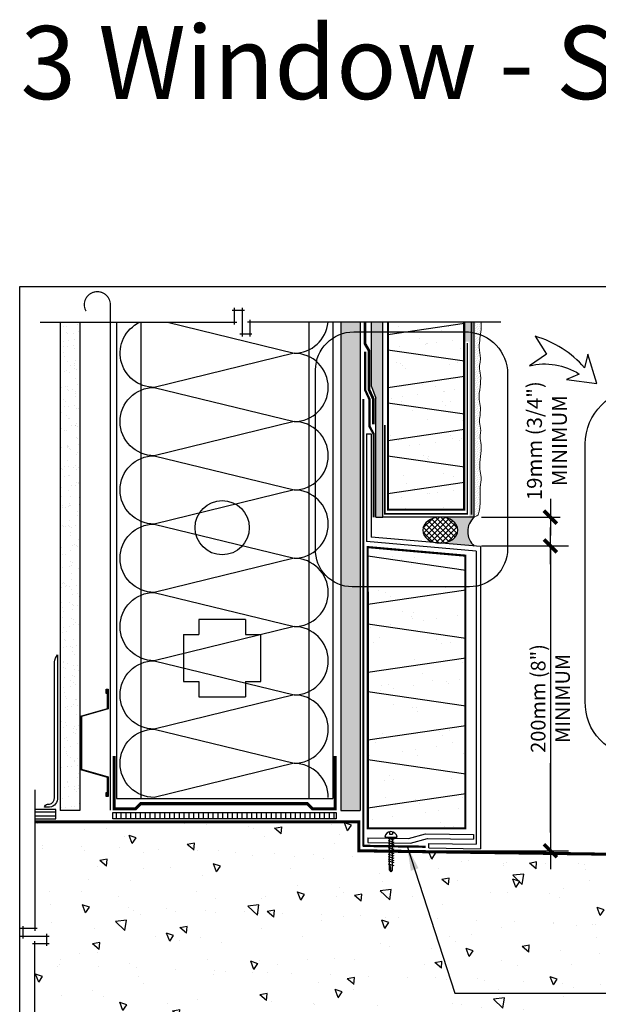
# Model space of a CAD drawing. Units: millimetres. Extents: x 3947 to 15586, y 1066 to 15179.
# Drawn here: x 5851 to 6230, y 2279 to 2925 of the extents above; entities that cross this region are included whole.
import ezdxf

# ---------------------------------------------------------------- set-up
doc = ezdxf.new("R2010")
doc.units = ezdxf.units.MM
doc.header["$LTSCALE"] = 50
for name, pattern in [('ACAD_ISO03W100', [30, 12, -18]), ('ACAD_ISO10W100', [18, 12, -3, 0, -3]), ('ACAD_ISO12W100', [21, 12, -3, 0, -3, 0, -3])]:
    doc.linetypes.add(name, pattern=pattern)
for name, color, linetype in [('Blanc .25', 7, 'Continuous'), ('Gris .08', 8, 'Continuous'), ('Rouge .15', 1, 'Continuous'), ('Trame 30%', 9, 'Continuous')]:
    doc.layers.add(name, color=color, linetype=linetype)
doc.styles.add('Stylus', font='stylu.ttf')
doc.dimstyles.new('COTE 1_4', dxfattribs={"dimscale": 4, "dimtxt": 2.6, "dimasz": 3, "dimexe": 3, "dimexo": 1.5, "dimgap": 1.5, "dimtad": 1, "dimdec": 0, "dimzin": 3, "dimdsep": 46, "dimtxsty": 'Stylus', "dimblk1": '45', "dimblk2": '45', "dimsah": 1, "dimcen": 1, "dimdle": 3, "dimclrd": 1, "dimclre": 1, "dimclrt": 7, "dimadec": 0, "dimazin": 0, "dimtfac": 1, "dimtdec": 0, "dimtofl": 0, "dimtmove": 2, "dimatfit": 3, "dimldrblk": '45', "dimfxl": 0, "dimfrac": 2, "dimtolj": 1, "dimtzin": 0, "dimarcsym": 0})
doc.dimstyles.new('LEADER 1_4', dxfattribs={"dimscale": 4, "dimtxt": 2, "dimasz": 4, "dimexe": 1.25, "dimexo": 0.625, "dimtad": 1, "dimtxsty": 'Stylus', "dimcen": 2.5, "dimclrd": 1, "dimclre": 1, "dimclrt": 7, "dimadec": 0, "dimazin": 0, "dimtfac": 1, "dimtmove": 0, "dimatfit": 3, "dimfxl": 0, "dimarcsym": 0})
pattern_1 = [(45, (-10.27720245789351, -14.14070097040167), (-0.4490128060534576, 1.347038418160373), [0, -1.27])]

# ---------------------------------------------------------------- blocks, each defined once
blk = doc.blocks.new('A$C4F881819')
at = {"layer": 'Gris .08'}
for p, q in [((3.030775279576119, 26.16663421272824), (3.030775279576119, 24.6758273991727)), ((5.052471531858828, 26.16663421272824), (5.052471531858828, 24.6758273991727)), ((1.29113450384466e-05, 22.73784172657179), (8.083233900206324, 22.73784172657179)), ((2.285939817387771, 21.91475330507092), (5.903712059092868, 20.84989129543828)), ((2.285939817387771, 20.41475330511457), (5.903712059092868, 19.34989129548194)), ((3.030775279576119, 24.6758273991727), (5.052471531858828, 24.6758273991727)), ((3.137180346077002, 0.9044398110781913), (3.137180346077002, 22.73784172657179)), ((4.946066465416152, 22.73784172657179), (4.946066465416152, 0.9044398110781913)), ((2.285939817387771, 18.91475330515823), (5.903712059092868, 17.84989129552559)), ((2.285939817387771, 17.41475330501271), (5.903712059092868, 16.34989129538735)), ((2.285939817387771, 15.91475330505637), (5.903712059092868, 14.84989129543101)), ((2.285939817387771, 14.41475330510002), (5.903712059092868, 13.34989129547466)), ((2.285939817387771, 12.99235292705998), (5.903712059092868, 11.92749091743462)), ((2.285939817387771, 11.49235292710364), (5.903712059092868, 10.42749091747828)), ((2.285939817387771, 9.992352926965395), (5.903712059092868, 8.927490917332761)), ((2.285939817387771, 8.492352927009051), (5.903712059092868, 7.427490917376417)), ((2.285939817387771, 7.084569230719353), (5.903712059092868, 6.019707221093995)), ((2.285939817387771, 5.244759372915723), (5.903712059092868, 4.179897363290365)), ((3.137180346077002, 0.9044398110781913), (4.041623405717473, -3.249348083045334e-06)), ((4.946066465416152, 0.9044398110781913), (4.041623405717473, -3.249348083045334e-06))]:
    blk.add_line(p, q, dxfattribs=at)
for centre, radius, start, end in [((4.041623405775681, 22.21926506206364), 4.074743813500954, 7.311637834916647, 172.6883621650834), ((-4.533925308483958, 0.7829958269721828), 8.61122077833109, 354.7830169197604, 26.77883330218631)]:
    blk.add_arc(centre, radius, start, end, dxfattribs=at)
blk = doc.blocks.new('45')
at = {"layer": 'Blanc .25', "linetype": 'Continuous', "const_width": 0.2}
blk.add_lwpolyline([(-0.3535533905960619, -0.3535533905935608), (0.3535533905960619, 0.353553390592765)], dxfattribs=at)
at = {"layer": 'Rouge .15', "linetype": 'Continuous'}
blk.add_line((-1, 0), (1, 0), dxfattribs=at)
blk = doc.blocks.new('*D32')
at = {"layer": 'Defpoints', "color": 0}
for p in [(6147.540375604085, 2579.645737398656), (6072.930582274937, 2379.543060090508), (6198.610096622217, 2379.543060090508)]:
    blk.add_point(p, dxfattribs=at)
at = {"layer": 'Rouge .15', "color": 1, "lineweight": -2}
for p, q in [((6153.540375604085, 2579.645737398656), (6210.610096622217, 2579.645737398656)), ((6198.610096622217, 2567.645737398656), (6198.610096622217, 2521.995282823399)), ((6198.610096622217, 2391.543060090508), (6198.610096622217, 2437.039499514468)), ((6078.930582274937, 2379.543060090508), (6210.610096622217, 2379.543060090508))]:
    blk.add_line(p, q, dxfattribs=at)
at = {"layer": 'Rouge .15', "color": 1, "lineweight": -2, "xscale": 12, "yscale": 12, "zscale": 12}
for p, rotation in [((6198.610096622217, 2579.645737398656), 90), ((6198.610096622217, 2379.543060090508), 270)]:
    blk.add_blockref('45', p, dxfattribs=dict(at, rotation=rotation))
at = {"layer": 'Rouge .15', "color": 7, "insert": (6198.612233875156, 2479.517391168934), "char_height": 9.6, "attachment_point": 5, "rotation": 90, "style": 'Stylus'}
blk.add_mtext('\\A1;200mm (8") \\PMINIMUM', dxfattribs=at)
blk = doc.blocks.new('Dw_22')
at = {"layer": 'Rouge .15', "linetype": 'ByBlock'}
blk.add_lwpolyline([(1.5, 2.75), (1.5, 0), (0, 0), (0, 12.94955714028815), (21.15935587089119, 17.9987384507327), (21.15935587089119, 20.674306090567), (21.1593558708912, 49.825693909433), (21.1593558708912, 52.50126154926731), (0, 57.55044285971185), (0, 70.5), (1.5, 70.5), (1.5, 67.75), (1, 67.75), (1, 70), (0.5, 70), (0.5, 57.94955714028815), (21.6593558708912, 52.91333989690378), (21.6593558708912, 49.674306090567), (21.65935587089119, 20.825693909433), (21.65935587089119, 17.58666010309622), (0.5, 12.55044285971186), (0.5, 0.5), (1, 0.5), (1, 2.75)], close=True, dxfattribs=at)

msp = doc.modelspace()

# ---------------------------------------------------------------- hatches: boundary and pattern name
at = {"layer": 'Blanc .25'}
h = msp.add_hatch(dxfattribs=at)
h.set_pattern_fill('AR-SAND', color=256, scale=0.2, style=0)
h.set_pattern_definition([(37.50000000000001, (-29.50137356404684, -14.14070097040167), (-0.3200062591968091, 9.788264746586847), [0, -7.721600000000001, 0, -8.636000000000001, 0, -8.255]), (7.499999999999999, (-29.50137356404684, -14.14070097040167), (8.990465662760053, 14.33650201136709), [0, -4.1656, 0, -6.959600000000001, 0, -2.667]), (327.5, (-35.74977356404679, -14.14070097040167), (15.81984740482916, 0.02874369357091382), [0, -2.54, 0, -9.144, 0, -11.938]), (317.5, (-35.74977356404679, -14.14070097040167), (15.27112904944594, 4.458586465144324), [0, -1.27, 0, -5.9944, 0, -6.858000000000001])])
h.paths.add_polyline_path([(5890.006411168769, 2726.443241181556), (5877.006411168778, 2726.443241181556), (5877.006411168789, 2405.943287654238), (5890.006411168769, 2405.943287654238)])
h = msp.add_hatch(dxfattribs=at)
h.set_pattern_fill('AR-SAND', color=256, scale=0.5, style=0)
h.set_pattern_definition([(37.50000000000001, (0, 0), (-0.8000156479920228, 24.47066186646712), [0, -19.304, 0, -21.59, 0, -20.6375]), (7.499999999999999, (0, 0), (22.47616415690013, 35.84125502841771), [0, -10.414, 0, -17.399, 0, -6.6675]), (327.5, (-15.621, 0), (39.5496185120729, 0.07185923392728455), [0, -6.35, 0, -22.86, 0, -29.845]), (317.5, (-15.621, 0), (38.17782262361486, 11.14646616286081), [0, -3.175, 0, -14.986, 0, -17.145])])
h.paths.add_polyline_path([(6092.092485487599, 2603.46142753804), (6142.092510487599, 2603.46142753804), (6142.092510487599, 2726.443241181526), (6092.092485487599, 2726.443241181526)])
h = msp.add_hatch(dxfattribs=at)
h.set_pattern_fill('AR-SAND', color=256, scale=0.64, style=0)
h.set_pattern_definition([(37.50000000000001, (0, 0), (-1.024020029429789, 31.32244718907791), [0, -24.70912, 0, -27.6352, 0, -26.416]), (7.499999999999999, (0, 0), (28.76949012083217, 45.87680643637467), [0, -13.32992, 0, -22.27072, 0, -8.534400000000002]), (327.5, (-19.99488, 0), (50.62351169545331, 0.09197981942692422), [0, -8.128, 0, -29.2608, 0, -38.2016]), (317.5, (-19.99488, 0), (48.86761295822702, 14.26747668846184), [0, -4.064, 0, -19.18208, 0, -21.9456])])
h.paths.add_polyline_path([(6142.895761385906, 2573.257914361763), (6078.895736385906, 2573.257914361763), (6078.895736385906, 2394.274217207787), (6142.895761385906, 2394.274217207787)])
at = {"layer": 'Gris .08'}
h = msp.add_hatch(dxfattribs=at)
h.set_pattern_fill('ANSI37', color=256, scale=0.8, angle=270, style=0)
h.set_pattern_definition([(315, (0, 0), (1.796051224213831, 1.79605122421383), []), (45, (0, 0), (-1.79605122421383, 1.796051224213831), [])])
edge = h.paths.add_edge_path()
edge.add_ellipse((6126.4130859999, 2589.97522997128), major_axis=(-11.48336904154285, -0.06458297794284307), ratio=0.7461077048235505, start_angle=813.545712376481, end_angle=989.1362429153571)
edge.add_line((6126.538015500507, 2598.543060090507), (6126.364900142482, 2598.543060090507))
edge.add_ellipse((6126.4130859999, 2589.97522997128), major_axis=(-11.48336904154285, -0.06458297794284307), ratio=0.7461077048235505, start_angle=989.9999999997749, end_angle=1152.220121116806)
edge.add_line((6122.952398233888, 2581.79690667758), (6127.171367008283, 2581.427794738052))
h = msp.add_hatch(dxfattribs=at)
h.set_pattern_fill('LINE', color=256, angle=90, style=0)
h.set_pattern_definition([(90, (1735.679261539902, -873.1085284717096), (-3.175, 1.944062586693024e-16), [])])
h.paths.add_polyline_path([(6058.194573641837, 2400.595343750173), (6058.194573641837, 2404.593826235507), (5911.653008850381, 2404.593826235507), (5911.653008850381, 2400.595343750174)])
h = msp.add_hatch(dxfattribs=at)
h.set_pattern_fill('AR-CONC', color=256, scale=0.3, angle=90, style=0)
h.set_pattern_definition([(140, (-48.95808085294902, 33.91636395509704), (4.781725661670929, 54.6554006988012), [5.715, -62.865]), (85.00000000000001, (-48.95808085294902, 33.91636395509704), (-57.31699286465399, -10.57284779270009), [4.572, -50.29199999999999]), (190.451, (-48.55960585294906, 38.47096395509698), (-52.53500634608756, 44.08275049978777), [4.857, -53.427]), (136.1842, (-64.19808085294903, 33.91636395509704), (12.61269837981815, 81.32371226763897), [8.5725, -94.2975]), (186.6356, (-63.147030852949, 40.69333395509693), (-74.22766676701477, 71.22127033987114), [7.2855, -80.14049999999999]), (81.18400000000004, (-64.19808085294903, 33.91636395509704), (-74.2275353581793, 71.22138174418018), [6.858, -75.438]), (111, (-60.38808085294909, 41.53636395509693), (30.67965555502875, 45.48446395061498), [5.715, -62.865]), (56.00000000000004, (-60.38808085294909, 41.53636395509693), (-55.25638983669578, 18.54060850429412), [4.572, -50.29199999999999]), (161.4514, (-57.83145085294905, 45.32671395509715), (-24.57685731481723, 64.02494723103733), [4.856999999999992, -53.42699999999994]), (127.5, (-48.95808085294902, 33.91636395509704), (-25.36651166194593, 0.9265809751775465), [0, -49.6824, 0, -51.054, 0, -50.4825]), (97.4999999999999, (-48.95808085294902, 33.91636395509704), (-30.05417244543585, 20.04589875309173), [0, -29.1084, 0, -48.5394, 0, -19.2405]), (57.49999999999999, (-48.95808085294902, 16.923763955097), (1.71862319780204, 40.67717855006142), [0, -19.05, 0, -59.436, 0, -78.86699999999999]), (47.5, (-48.95808085294902, 9.30376395509711), (-7.627947309999901, 44.43875441580541), [0, -24.765, 0, -39.4716, 0, -56.007])])
edge = h.paths.add_edge_path()
edge.add_line((5860.377513208236, 2318.604712559131), (5860.377513208235, 2248.543060090507))
edge.add_line((5860.377513208236, 2248.543060090507), (6045.726089970201, 2248.543060090508))
edge.add_arc((6069.047468594963, 2239.536767898911), 25, 90, 158.8843461741681, ccw=False)
edge.add_line((6069.047468594963, 2264.536767898911), (6141.739295644057, 2264.536767898911))
edge.add_arc((6142.187685614555, 2236.610894483885), 27.92947295524419, 25.291572253329207, 90.91988691156149, ccw=False)
edge.add_line((6167.439990133033, 2248.543060090508), (6267.402665303041, 2248.543060090508))
edge.add_line((6267.40266530304, 2248.543060090508), (6267.40266530304, 2307.215260555557))
edge.add_line((6267.40266530304, 2307.215260555557), (6275.271029349458, 2307.215260555557))
edge.add_line((6275.271029349458, 2307.215260555557), (6275.271029349459, 2312.153608086934))
edge.add_line((6275.27102934946, 2312.153608086934), (6259.534301256621, 2312.153608086934))
edge.add_line((6259.534301256621, 2312.153608086934), (6259.534301256622, 2317.091955618311))
edge.add_line((6259.534301256621, 2317.091955618311), (6267.40266530304, 2317.091955618311))
edge.add_line((6267.40266530304, 2317.091955618311), (6267.402665303039, 2376.856658943575))
edge.add_line((6267.40266530304, 2376.856658943575), (6095.719717864268, 2379.228255214499))
edge.add_line((6095.719717864267, 2379.228255214499), (6095.719717864267, 2366.867538051492))
edge.add_line((6095.719717864267, 2366.867538051492), (6094.81527480457, 2365.963094991067))
edge.add_line((6094.81527480457, 2365.963094991067), (6093.910831744931, 2366.867538051493))
edge.add_line((6093.91083174493, 2366.867538051493), (6093.910831744931, 2379.253242830563))
edge.add_line((6093.910831744932, 2379.253242830563), (6072.930582274937, 2379.543060090507))
edge.add_line((6072.930582274936, 2379.543060090507), (6072.930582274936, 2398.543060090508))
edge.add_line((6072.930582274936, 2398.543060090508), (5860.377513208236, 2398.543060090508))
edge.add_line((5860.377513208236, 2398.543060090508), (5860.377513208236, 2328.481407621885))
edge.add_line((5860.377513208236, 2328.481407621885), (5852.509149161816, 2328.481407621885))
edge.add_line((5852.509149161817, 2328.481407621885), (5852.509149161818, 2323.543060090508))
edge.add_line((5852.509149161817, 2323.543060090508), (5868.245877254655, 2323.543060090508))
edge.add_line((5868.245877254656, 2323.543060090508), (5868.245877254655, 2318.604712559131))
edge.add_line((5868.245877254654, 2318.604712559131), (5860.377513208236, 2318.604712559131))
at = {"layer": 'Rouge .15'}
h = msp.add_hatch(dxfattribs=at)
h.set_pattern_fill('DOTS', color=256, scale=1.4, angle=315, style=0)
h.set_pattern_definition([(315, (-10.27720245789351, -14.14070097040167), (2.357317231780653, 0.7857724105935503), [0, -2.2225])])
h.paths.add_polyline_path([(6073.930582274936, 2726.443241181541), (6061.230582274935, 2726.443241181543), (6061.230582274937, 2405.943287654238), (6073.930582274937, 2405.943287654239)])
h = msp.add_hatch(dxfattribs=at)
h.set_pattern_fill('AR-SAND', color=256, scale=0.05, angle=45, style=0)
h.set_pattern_definition([(82.50000000000001, (-10.27720245789351, -14.14070097040167), (-1.786906743565246, 1.673767445615145), [0, -1.930399999999999, 0, -2.158999999999997, 0, -2.063749999999997]), (52.49999999999999, (-10.27720245789351, -14.14070097040167), (-0.9450546386424505, 4.123664256723671), [0, -1.0414, 0, -1.7399, 0, -0.6667500000000001]), (12.5, (-11.38177396078504, -15.24527247329297), (2.791499129162691, 2.801661559482861), [0, -0.635, 0, -2.286, 0, -2.9845]), (2.499999999999997, (-11.38177396078504, -15.24527247329297), (1.911405545806999, 3.487753907812053), [0, -0.3175, 0, -1.4986, 0, -1.7145])])
h.paths.add_polyline_path([(6088.709803447464, 2726.443241181538), (6081.371914748021, 2726.44324118154), (6081.371914748019, 2684.37998503816), (6084.226521579198, 2676.647807106488), (6084.226521579214, 2598.543060090508), (6088.709803447466, 2598.543060090509)])
h = msp.add_hatch(dxfattribs=at)
h.set_pattern_fill('DOTS', color=256, scale=0.8, angle=45, style=0)
h.set_pattern_definition(pattern_1)
edge = h.paths.add_edge_path()
edge.add_spline(control_points=[(6152.932594328078, 2719.053340903369), (6153.048586291332, 2719.917973986564), (6153.320845719809, 2722.379143413876), (6153.236983950826, 2724.845539793923), (6153.165005789691, 2726.443241181523)], knot_values=[106.5917084749319, 106.5917084749319, 106.5917084749319, 106.5917084749319, 109.1928190996793, 113.991172232894, 113.991172232894, 113.991172232894, 113.991172232894], degree=3, periodic=0)
edge.add_line((6153.165005789691, 2726.443241181524), (6148.713982606539, 2726.443241181525))
edge.add_line((6148.71398260654, 2726.443241181525), (6148.71398260654, 2719.559005573147))
edge.add_arc((6147.50894035457, 2691.655541044012), 27.92947295524419, 78.802528517633, 87.52715438315653, ccw=False)
h = msp.add_hatch(dxfattribs=at)
h.set_pattern_fill('DOTS', color=256, scale=0.8, angle=45, style=0)
h.set_pattern_definition(pattern_1)
edge = h.paths.add_edge_path()
edge.add_spline(control_points=[(6152.654064136805, 2700.902678753656), (6152.695429100029, 2701.5595513431), (6152.792334310767, 2704.598222786049), (6151.359167850662, 2710.639264013823), (6152.527208635964, 2716.031494638962), (6152.932594328078, 2719.053340903369)], knot_values=[88.35988047866962, 88.35988047866962, 88.35988047866962, 88.35988047866962, 90.3349401884489, 97.500966312196, 106.5917084749319, 106.5917084749319, 106.5917084749319, 106.5917084749319], degree=3, periodic=0)
edge.add_arc((6147.508940354566, 2691.655541044012), 27.9294729552442, 78.80252851762535, 87.52715438314897)
edge.add_line((6148.71398260654, 2719.559005573147), (6148.71398260654, 2598.543060090507))
edge.add_spline(control_points=[(6148.713982606541, 2598.543060090508), (6151.517507710916, 2599.591107923974), (6151.473889739787, 2601.145652084293), (6152.436816274851, 2605.263215573737), (6152.748674134482, 2608.359304110204), (6152.62222827689, 2610.128621962934)], knot_values=[184.7122873452835, 184.7122873452835, 184.7122873452835, 184.7122873452835, 190.2884543562911, 195.862375928372, 199.537725632266, 199.537725632266, 199.537725632266, 199.537725632266], degree=3, periodic=0)
edge.add_spline(control_points=[(6152.62222827689, 2610.128621962934), (6152.418889131784, 2614.268739005085), (6152.555743881188, 2618.405897785217), (6153.580073633211, 2624.357570947535), (6151.827894524728, 2631.046153901947), (6152.965058385316, 2638.142518333483), (6153.611916498399, 2645.392066975418), (6152.191491177487, 2650.962929153523), (6152.800546897122, 2654.024556514016), (6153.042565180725, 2655.241144381003)], knot_values=[156.4004456038633, 156.4004456038633, 156.4004456038633, 156.4004456038633, 162.2201544339403, 168.8870029581873, 174.2429410490303, 182.5205809804289, 190.2884543562911, 195.862375928372, 199.537725632266, 199.537725632266, 199.537725632266, 199.537725632266], degree=3, periodic=0)
edge.add_spline(control_points=[(6153.042565180725, 2655.241144381003), (6152.030388087862, 2659.930273377738), (6152.167242837266, 2664.06743215787), (6153.19157258929, 2670.019105320188), (6151.439393480805, 2676.7076882746), (6152.576557341396, 2683.804052706136), (6153.223415454477, 2691.053601348071), (6151.802990133567, 2696.624463526176), (6152.4120458532, 2699.686090886669), (6152.654064136805, 2700.902678753656)], knot_values=[156.4004456038633, 156.4004456038633, 156.4004456038633, 156.4004456038633, 162.2201544339403, 168.8870029581873, 174.2429410490303, 182.5205809804289, 190.2884543562911, 195.862375928372, 199.537725632266, 199.537725632266, 199.537725632266, 199.537725632266], degree=3, periodic=0)
at = {"layer": 'Trame 30%'}
msp.add_hatch(color=256, dxfattribs=at).paths.add_polyline_path([(6142.092510487599, 2726.443241181526), (6142.092510487599, 2713.727954890945), (6145.715272701515, 2713.727954890945), (6145.715272701515, 2726.443241181525)])
h = msp.add_hatch(color=256, dxfattribs=at)
h.dxf.hatch_style = 1
h.paths.add_polyline_path([(6145.505094289436, 2598.543060090507), (6145.505094289463, 2726.443241181525), (6148.71398260654, 2726.443241181525), (6148.713982606541, 2598.543060090508)])
h = msp.add_hatch(color=256, dxfattribs=at)
h.dxf.hatch_style = 2
edge = h.paths.add_edge_path()
edge.add_line((6134.614030242828, 2583.998139661745), (6134.589671190752, 2583.980379811574))
edge.add_line((6134.589671190752, 2583.980379811574), (6134.569475841837, 2583.959423554067))
edge.add_line((6134.569475841837, 2583.959423554067), (6134.26178283472, 2583.66975585648))
edge.add_line((6134.26178283472, 2583.66975585648), (6133.940003535323, 2583.395019383237))
edge.add_line((6133.940003535323, 2583.395019383237), (6133.604899909963, 2583.135864704279))
edge.add_line((6133.604899909963, 2583.135864704279), (6133.257265476674, 2582.892905492199))
edge.add_line((6133.257265476674, 2582.892905492199), (6132.897923426165, 2582.666717069078))
edge.add_line((6132.897923426165, 2582.666717069078), (6132.527724672527, 2582.457835044142))
edge.add_line((6132.527724672527, 2582.457835044142), (6132.147545838287, 2582.266754045439))
edge.add_line((6132.147545838287, 2582.266754045439), (6131.758287178578, 2582.093926548584))
edge.add_line((6131.758287178578, 2582.093926548584), (6131.360870449368, 2581.939761805296))
edge.add_line((6131.360870449368, 2581.939761805296), (6130.956236724751, 2581.804624874305))
edge.add_line((6130.956236724751, 2581.804624874305), (6130.545344168508, 2581.688835756897))
edge.add_line((6130.545344168508, 2581.688835756897), (6130.129165765195, 2581.592668639162))
edge.add_line((6130.129165765195, 2581.592668639162), (6129.708687016141, 2581.516351242725))
edge.add_line((6129.708687016141, 2581.516351242725), (6129.284903605795, 2581.460064285506))
edge.add_line((6129.284903605795, 2581.460064285506), (6128.858819043976, 2581.423941053785))
edge.add_line((6128.858819043976, 2581.423941053785), (6128.431442289573, 2581.408067086581))
edge.add_line((6128.431442289573, 2581.408067086581), (6128.431442289573, 2581.317552435749))
edge.add_line((6128.431442289573, 2581.317552435749), (6148.713982606539, 2579.543060090508))
edge.add_arc((6156.930531603754, 2589.043060090508), 12.56032154937376, 130.856524440996, 229.143475559003, ccw=False)
edge.add_line((6148.713982606538, 2598.543060090507), (6128.431442289575, 2598.543060090508))
edge.add_line((6128.431442289575, 2598.543060090508), (6128.431442289575, 2598.5424589117))
edge.add_line((6128.431442289575, 2598.5424589117), (6128.858819043976, 2598.526823545063))
edge.add_line((6128.858819043976, 2598.526823545063), (6129.284903605796, 2598.490938192489))
edge.add_line((6129.284903605796, 2598.490938192489), (6129.708687016141, 2598.434887829705))
edge.add_line((6129.708687016141, 2598.434887829705), (6130.129165765195, 2598.358805182741))
edge.add_line((6130.129165765195, 2598.358805182741), (6130.545344168508, 2598.262870413636))
edge.add_line((6130.545344168508, 2598.262870413636), (6130.956236724751, 2598.147310693817))
edge.add_line((6130.956236724751, 2598.147310693817), (6131.360870449368, 2598.012399666165))
edge.add_line((6131.360870449368, 2598.012399666165), (6131.758287178577, 2597.858456797034))
edge.add_line((6131.758287178577, 2597.858456797034), (6132.147545838286, 2597.685846619759))
edge.add_line((6132.147545838286, 2597.685846619759), (6132.527724672528, 2597.494977871453))
edge.add_line((6132.527724672528, 2597.494977871453), (6132.897923426165, 2597.286302525124))
edge.add_line((6132.897923426165, 2597.286302525124), (6133.257265476674, 2597.060314719412))
edge.add_line((6133.257265476674, 2597.060314719412), (6133.604899909964, 2596.817549588484))
edge.add_line((6133.604899909964, 2596.817549588484), (6133.940003535323, 2596.558581994841))
edge.add_line((6133.940003535323, 2596.558581994841), (6134.261782834721, 2596.284025168064))
edge.add_line((6134.261782834721, 2596.284025168064), (6134.420276412589, 2596.13490496597))
edge.add_line((6134.420276412589, 2596.13490496597), (6134.732718815441, 2595.901807701134))
edge.add_line((6134.732718815441, 2595.901807701134), (6135.091976738189, 2595.607505469824))
edge.add_line((6135.091976738189, 2595.607505469824), (6135.432438116202, 2595.301004983937))
edge.add_line((6135.432438116202, 2595.301004983937), (6135.753365585905, 2594.982970055314))
edge.add_line((6135.753365585905, 2594.982970055314), (6136.054064089902, 2594.654089476788))
edge.add_line((6136.054064089902, 2594.654089476788), (6136.333882382184, 2594.315075530443))
edge.add_line((6136.333882382184, 2594.315075530443), (6136.592214438621, 2593.966662445022))
edge.add_line((6136.592214438621, 2593.966662445022), (6136.828500769561, 2593.609604805611))
edge.add_line((6136.828500769561, 2593.609604805611), (6137.042229631351, 2593.244675919635))
edge.add_line((6137.042229631351, 2593.244675919635), (6137.232938134897, 2592.872666141772))
edge.add_line((6137.232938134897, 2592.872666141772), (6137.400213248057, 2592.49438116234))
edge.add_line((6137.400213248057, 2592.49438116234), (6137.54369269019, 2592.110640262381))
edge.add_line((6137.54369269019, 2592.110640262381), (6137.663065716752, 2591.722274539245))
edge.add_line((6137.663065716752, 2591.722274539245), (6137.758073792364, 2591.330125106595))
edge.add_line((6137.758073792364, 2591.330125106595), (6137.82851115068, 2590.935041272807))
edge.add_line((6137.82851115068, 2590.935041272807), (6137.874225240075, 2590.537878701447))
edge.add_line((6137.874225240075, 2590.537878701447), (6137.895117054009, 2590.13949755825))
edge.add_line((6137.895117054009, 2590.13949755825), (6137.891141345466, 2589.740760648029))
edge.add_line((6137.891141345466, 2589.740760648029), (6137.862306724942, 2589.342531546143))
edge.add_line((6137.862306724942, 2589.342531546143), (6137.808675641808, 2588.945672728156))
edge.add_line((6137.808675641808, 2588.945672728156), (6137.730364249042, 2588.551043701898))
edge.add_line((6137.730364249042, 2588.551043701898), (6137.627542151697, 2588.159499145969))
edge.add_line((6137.627542151697, 2588.159499145969), (6137.500432039524, 2587.771887058702))
edge.add_line((6137.500432039524, 2587.771887058702), (6137.349309204722, 2587.389046921553))
edge.add_line((6137.349309204722, 2587.389046921553), (6137.174500945709, 2587.011807880967))
edge.add_line((6137.174500945709, 2587.011807880967), (6136.97638585823, 2586.640986952755))
edge.add_line((6136.97638585823, 2586.640986952755), (6136.755393015472, 2586.277387252483))
edge.add_line((6136.755393015472, 2586.277387252483), (6136.512001038731, 2585.921796256114))
edge.add_line((6136.512001038731, 2585.921796256114), (6136.246737060792, 2585.574984094559))
edge.add_line((6136.246737060792, 2585.574984094559), (6135.960175584378, 2585.237701885728))
edge.add_line((6135.960175584378, 2585.237701885728), (6135.652937237865, 2584.910680107799))
edge.add_line((6135.652937237865, 2584.910680107799), (6135.325687431069, 2584.594627017127))
edge.add_line((6135.325687431069, 2584.594627017127), (6134.979134914186, 2584.290227114301))
edge.add_line((6134.979134914186, 2584.290227114301), (6134.614030242828, 2583.998139661745))

# ---------------------------------------------------------------- linework, layer by layer
at = {"layer": 'Blanc .25'}
for p, q in [((6078.060607843363, 2653.29509538801), (6081.060607843363, 2653.29509538801)), ((6078.060607843363, 2653.29509538801), (6078.060607843363, 2582.461963431557)), ((6081.060607843363, 2653.29509538801), (6081.060607843363, 2585.461963431556)), ((6152.872573431867, 2579.179230537048), (6081.060607843363, 2585.461963431556)), ((6149.872573431867, 2576.17923053705), (6078.060607843363, 2582.461963431557)), ((6152.872573431867, 2579.179230537048), (6152.872573431867, 2380.902250876581)), ((6149.872573431867, 2576.17923053705), (6149.872573431867, 2383.944441598189)), ((6118.822456143596, 2384.378089191264), (6149.872573431867, 2383.944441598189)), ((6118.822456143596, 2381.377796629562), (6118.822456143596, 2384.378089191264)), ((6118.822456143596, 2381.377796629562), (6152.872573431867, 2380.902250876581))]:
    msp.add_line(p, q, dxfattribs=at)
at = {"layer": 'Blanc .25', "linetype": 'ACAD_ISO10W100', "ltscale": 0.02, "const_width": 0.7999999999999998}
msp.add_lwpolyline([(5909.970827343672, 2738.002229711828, 1.302139933844338), (5894.045150749174, 2733.748693967977)], format="xyb", dxfattribs=at)
msp.add_lwpolyline([(5909.970827343672, 2738.002229711828), (5909.970827343672, 2405.974605568698)], dxfattribs=at)
at = {"layer": 'Blanc .25', "linetype": 'ACAD_ISO03W100', "ltscale": 0.004, "const_width": 1.8}
msp.add_lwpolyline([(6082.438520949374, 2659.449705908991), (6082.438520949374, 2676.209425655782), (6079.638869798498, 2682.245510905741), (6079.638869798497, 2707.822297859435), (6077.089573115483, 2712.237809237979), (6077.089573115483, 2726.44324118154)], dxfattribs=at)
at = {"layer": 'Blanc .25'}
for points, const_width in [([(6142.092510487599, 2726.443241181526), (6142.092510487599, 2603.46142753804), (6092.092485487599, 2603.46142753804), (6092.092485487599, 2661.719048233881), (6092.092485487599, 2661.719048233881), (6092.092485487599, 2726.443241181537)], 1.4000007), ([(6142.895761385906, 2573.257914361763), (6142.895761385906, 2394.274217207787), (6078.895736385906, 2394.274217207787), (6078.895736385906, 2477.714183819043), (6078.895736385906, 2477.714183819043), (6078.81113427428, 2578.864592740316), (6142.895761385906, 2573.257914361763)], 1.4000007), ([(5912.419101016592, 2441.817687415058), (5912.419101016607, 2406.984354081628), (5926.411236524184, 2406.984354081627), (5929.893067826826, 2410.466185384269), (6039.26512437459, 2410.466185384268), (6042.746955677125, 2406.984354081732), (6057.43388586901, 2406.984354081744), (6057.433885869024, 2441.817687415058)], 2), ([(6267.40266530304, 2376.856658943574), (6072.930582274937, 2379.543060090508), (6072.930582274937, 2398.543060090508), (5860.377513208236, 2398.543060090508)], 2)]:
    msp.add_lwpolyline(points, dxfattribs=dict(at, const_width=const_width))
at = {"layer": 'Blanc .25', "linetype": 'ACAD_ISO12W100', "ltscale": 0.01, "const_width": 1}
for points in [[(6146.836803199232, 2600.265348777616), (6146.836803199232, 2726.443241181525)], [(6090.053303762268, 2659.103157358267), (6090.05330376227, 2600.66142613804), (6144.131692212928, 2600.661426138041), (6144.131692212928, 2712.849892904285)]]:
    msp.add_lwpolyline(points, dxfattribs=at)
at = {"layer": 'Blanc .25', "linetype": 'Continuous', "ltscale": 0.375, "const_width": 1.5}
for points in [[(6077.089573115483, 2707.047872128602), (6077.089573115483, 2682.047872128602), (6079.889224266359, 2676.011786878642), (6079.889224266357, 2658.229333425104), (6082.709696580428, 2653.097456610871), (6082.709696580428, 2598.345421313369)], [(6075.917266521965, 2676.095568584764), (6075.917266521965, 2382.670064318007)], [(6116.827918210185, 2382.187926595818), (6075.431285257453, 2382.757716828046)]]:
    msp.add_lwpolyline(points, dxfattribs=at)
at = {"layer": 'Blanc .25'}
msp.add_lwpolyline([(5870.026720514707, 2410.062333081036, 0.3907898111391825), (5873.332647623319, 2414.599306993702), (5873.401194623938, 2503.522530274396, -0.1538842250691072), (5875.332647623319, 2508.062333081036), (5875.332647623319, 2414.599306993702, -0.38457688494633), (5870.171141270162, 2408.062333081036), (5866.801370221684, 2408.062333081036, -0.414213562373095), (5868.801370221684, 2410.062333081036)], format="xyb", close=True, dxfattribs=at)
at = {"layer": 'Blanc .25', "linetype": 'Continuous', "lineweight": 5}
for points, knots in [([(6152.654064136805, 2700.902678753656), (6152.695429100029, 2701.5595513431), (6152.792334310767, 2704.598222786049), (6151.154699900044, 2711.50113132221), (6153.423875580358, 2719.349008488492), (6153.236983950826, 2724.845539793923), (6153.165005789691, 2726.443241181523)], [88.35988047866962, 88.35988047866962, 88.35988047866962, 88.35988047866962, 90.3349401884489, 97.500966312196, 109.1928190996793, 113.991172232894, 113.991172232894, 113.991172232894, 113.991172232894]), ([(6153.042565180725, 2655.241144381003), (6152.030388087862, 2659.930273377738), (6152.167242837266, 2664.06743215787), (6153.19157258929, 2670.019105320188), (6151.439393480805, 2676.7076882746), (6152.576557341396, 2683.804052706136), (6153.223415454477, 2691.053601348071), (6151.802990133567, 2696.624463526176), (6152.4120458532, 2699.686090886669), (6152.654064136805, 2700.902678753656)], [156.4004456038633, 156.4004456038633, 156.4004456038633, 156.4004456038633, 162.2201544339403, 168.8870029581873, 174.2429410490303, 182.5205809804289, 190.2884543562911, 195.862375928372, 199.537725632266, 199.537725632266, 199.537725632266, 199.537725632266]), ([(6152.62222827689, 2610.128621962934), (6152.418889131784, 2614.268739005085), (6152.555743881188, 2618.405897785217), (6153.580073633211, 2624.357570947535), (6151.827894524728, 2631.046153901947), (6152.965058385316, 2638.142518333483), (6153.611916498399, 2645.392066975418), (6152.191491177487, 2650.962929153523), (6152.800546897122, 2654.024556514016), (6153.042565180725, 2655.241144381003)], [156.4004456038633, 156.4004456038633, 156.4004456038633, 156.4004456038633, 162.2201544339403, 168.8870029581873, 174.2429410490303, 182.5205809804289, 190.2884543562911, 195.862375928372, 199.537725632266, 199.537725632266, 199.537725632266, 199.537725632266]), ([(6148.713982606541, 2598.543060090508), (6151.517507710916, 2599.591107923974), (6151.473889739787, 2601.145652084293), (6152.436816274851, 2605.263215573737), (6152.748674134482, 2608.359304110204), (6152.62222827689, 2610.128621962934)], [184.7122873452835, 184.7122873452835, 184.7122873452835, 184.7122873452835, 190.2884543562911, 195.862375928372, 199.537725632266, 199.537725632266, 199.537725632266, 199.537725632266])]:
    msp.add_open_spline(points, degree=3, knots=knots, dxfattribs=at)
at = {"layer": 'Defpoints'}
msp.add_lwpolyline([(5850.519605935686, 2749.942591642889), (6605.602150356826, 2749.942591642889), (6605.602150356826, 2003.570728766207), (5850.519605935686, 2003.570728766207)], close=True, dxfattribs=at)
at = {"layer": 'Gris .08'}
for p, q in [((5989.991412189522, 2734.311605227975), (5997.929759720899, 2734.311605227975)), ((5991.491412189522, 2724.943241181556), (5991.491412189522, 2735.811605227975)), ((5996.429759720899, 2735.811605227975), (5996.429759720899, 2717.074877135137)), ((6001.368107252276, 2727.943241181556), (6001.368107252276, 2717.074877135137)), ((5864.006411168776, 2726.443241181556), (5992.991412189522, 2726.443241181556)), ((5914.006411168768, 2726.443241181556), (5914.006411168766, 2413.956259598536)), ((5929.893067826824, 2726.443241181556), (5929.893067826824, 2413.956259598536)), ((6166.165005789691, 2726.443241181524), (5999.868107252276, 2726.443241181556)), ((6040.2321258793, 2726.443241181548), (6040.232125879302, 2413.956259598536)), ((6055.918782537359, 2726.443241181544), (6055.918782537361, 2413.956259598536)), ((6081.371914748019, 2684.37998503816), (6081.371914748021, 2726.443241181539)), ((6088.709803447466, 2598.543060090508), (6088.709803447462, 2726.443241181537)), ((6142.224465487614, 2725.561927797536), (6092.092485487605, 2718.239731445415)), ((6002.868107252276, 2718.574877135137), (5994.929759720899, 2718.574877135137)), ((6142.224465487614, 2700.844802378367), (6092.092485487605, 2708.166998730469)), ((6142.224465487614, 2690.772069663381), (6092.092485487605, 2683.44987331126)), ((6081.371914748019, 2684.37998503816), (6084.226521579199, 2676.647807106488)), ((6084.226521579212, 2598.543060090508), (6084.226521579199, 2676.647807106488)), ((6142.224465487614, 2666.054944244193), (6092.092485487605, 2673.377140596295)), ((6142.224465487614, 2655.982211529227), (6092.092485487605, 2648.660015177106)), ((6142.224465487614, 2631.26508611002), (6092.092485487605, 2638.58728246214)), ((6142.224465487614, 2621.192353395054), (6092.092485487605, 2613.870157042952)), ((6084.226521579212, 2598.543060090508), (6088.709803447466, 2598.543060090508)), ((6143.064670785925, 2563.455955415146), (6078.895736385914, 2572.828366745837)), ((6143.064670785925, 2550.562857539941), (6078.895736385914, 2541.190446209227)), ((5967.936224488452, 2531.411465971493), (5967.936224488452, 2521.411465971493)), ((5998.736224488455, 2531.411465971493), (5998.736224488455, 2521.411465971493)), ((6143.064670785925, 2518.924937003405), (6078.895736385914, 2528.297348334095)), ((5957.936224488452, 2521.411465971493), (5967.936224488452, 2521.411465971493)), ((5998.736224488455, 2521.411465971493), (6008.736224488455, 2521.411465971493)), ((6143.064670785925, 2506.031839128224), (6078.895736385914, 2496.659427797509)), ((5957.936224488452, 2490.61146597149), (5967.936224488452, 2490.61146597149)), ((5967.936224488452, 2490.611465971491), (5967.936224488452, 2480.61146597149)), ((5998.736224488455, 2490.611465971491), (5998.736224488455, 2480.61146597149)), ((5998.736224488455, 2490.611465971491), (6008.736224488455, 2490.61146597149)), ((6143.064670785925, 2474.393918591663), (6078.895736385914, 2483.766329922354)), ((6143.064670785925, 2461.500820716506), (6078.895736385914, 2452.128409385792)), ((6143.064670785925, 2429.862900179921), (6078.895736385914, 2439.235311510635)), ((5860.377513208236, 2419.583474465573), (5860.377513208236, 2326.981407621885)), ((5914.006411168766, 2413.956259598536), (6055.918782537361, 2413.956259598536)), ((6143.064670785925, 2416.969802304764), (6078.895736385914, 2407.597390974074)), ((5874.252658849, 2404.833474465574), (5860.377513208236, 2404.833474465573)), ((5874.252658849, 2400.583474465574), (5874.252658849, 2406.583474465574)), ((5874.252658849, 2402.333474465574), (5860.377513208236, 2402.333474465574)), ((5860.377513208236, 2400.583474465574), (5874.252658849, 2400.583474465574)), ((5861.877513208236, 2328.481407621885), (5851.009149161817, 2328.481407621885)), ((5852.509149161817, 2329.981407621885), (5852.509149161817, 2322.043060090508)), ((5851.009149161817, 2323.543060090508), (5869.745877254654, 2323.543060090508)), ((5868.245877254654, 2317.104712559131), (5868.245877254654, 2325.043060090508)), ((5858.877513208236, 2318.604712559131), (5869.745877254654, 2318.604712559131)), ((5860.377513208236, 2235.543060090508), (5860.377513208236, 2320.104712559131))]:
    msp.add_line(p, q, dxfattribs=at)
for points in [[(6052.898501969793, 2683.714927630477, 0.414213562373101), (6030.464827779403, 2706.148601821098), (5938.82687512463, 2683.714927631053, -0.8009811645512701), (5929.26667894822, 2726.443241181556, -0.8009811645512701)], [(5947.564488538321, 2726.443241181556), (6030.464827779403, 2706.148601821098, 0.3865125778821036), (6052.79629140555, 2726.443241181545)], [(6052.898501969793, 2638.847676967346, 0.414213562373095), (6030.464827779403, 2661.281351157967), (5938.82687512463, 2638.847676967922, -0.9999999999999999), (5938.826875124841, 2683.715025348934), (6030.464827779403, 2661.281351157967, 0.4142135623730908), (6052.898501970006, 2683.715025348364, 0.4142135623730908)], [(6052.898501969793, 2593.980426304216, 0.414213562373095), (6030.464827779403, 2616.414100494837), (5938.82687512463, 2593.980426304792, -0.9999999999999999), (5938.826875124841, 2638.847774685804), (6030.464827779403, 2616.414100494837, 0.4142135623730908), (6052.898501970006, 2638.847774685234, 0.4142135623730908)], [(6052.898501969793, 2549.112935773031, 0.414213562373095), (6030.464827779403, 2571.546609963652), (5938.82687512463, 2549.112935773607, -0.9999999999999999), (5938.826875124841, 2593.980284154619), (6030.464827779403, 2571.546609963652, 0.4142135623730908), (6052.898501970006, 2593.980284154049, 0.4142135623730908)], [(6052.898501969793, 2504.245445241846, 0.414213562373095), (6030.464827779403, 2526.679119432468), (5938.82687512463, 2504.245445242423, -0.9999999999999999), (5938.826875124841, 2549.112793623435), (6030.464827779403, 2526.679119432468, 0.4142135623730908), (6052.898501970006, 2549.112793622865, 0.4142135623730908)], [(6052.898501969793, 2459.377954710662, 0.414213562373095), (6030.464827779403, 2481.811628901283), (5938.82687512463, 2459.377954711238, -0.9999999999999999), (5938.826875124841, 2504.24530309225), (6030.464827779403, 2481.811628901283, 0.4142135623730908), (6052.898501970006, 2504.24530309168, 0.4142135623730908)], [(6052.898501970006, 2414.510464179482, 0.414213562373095), (6030.464827779614, 2436.944138370104), (5938.826875124841, 2414.510464180052, -0.9999999999999999), (5938.826875125079, 2459.37781256107), (6030.464827779614, 2436.944138370104, 0.4142135623730908), (6052.898501970244, 2459.3778125605, 0.4142135623730908)]]:
    msp.add_lwpolyline(points, format="xyb", dxfattribs=at)
for points in [[(5998.736224488455, 2531.411465971493), (5967.936224488452, 2531.411465971493)], [(5957.936224488452, 2521.411465971493), (5957.936224488452, 2490.61146597149)], [(6008.736224488455, 2490.61146597149), (6008.736224488455, 2521.411465971493)], [(5967.936224488452, 2480.61146597149), (5998.736224488455, 2480.61146597149)]]:
    msp.add_lwpolyline(points, dxfattribs=at)
msp.add_lwpolyline([(5911.653008850381, 2404.593826235507), (6058.194573641837, 2404.593826235507), (6058.194573641837, 2400.595343750173), (5911.653008850381, 2400.595343750173)], close=True, dxfattribs=at)
msp.add_circle((5983.336224488447, 2591.57706170891), 17.78617469682285, dxfattribs=at)
msp.add_arc((6156.930531603755, 2589.043060090507), 12.56032154937367, 130.8565244409969, 229.143475559003, dxfattribs=at)
at = {"layer": 'Gris .08', "extrusion": (0, 0, -0.9999999999999999)}
msp.add_ellipse((6126.4130859999, 2589.97522997128), major_axis=(-11.48336904154285, -0.06458297794284307), ratio=0.7461077048235505, start_param=-14.13716694115407, end_param=-7.853981633974483, dxfattribs=at)
at = {"layer": 'Rouge .15'}
for p, q in [((5877.006411168776, 2726.443241181556), (5877.006411168789, 2405.943287654238)), ((5890.006411168769, 2726.443241181556), (5890.006411168769, 2405.943287654238)), ((6061.230582274935, 2726.443241181543), (6061.230582274937, 2405.943287654238)), ((6073.930582274936, 2726.44324118154), (6073.930582274937, 2405.943287654239)), ((6148.71398260654, 2598.543060090508), (6148.71398260654, 2726.443241181525)), ((6148.71398260654, 2598.543060090507), (6088.709803447466, 2598.543060090508)), ((6198.614371128097, 2579.645737398656), (6198.610096622217, 2379.389044939213)), ((5874.252658849, 2406.583474465574), (5860.377513208236, 2406.583474465573)), ((5890.006411168769, 2405.943287654238), (5877.006411168789, 2405.943287654238)), ((6061.230582274937, 2405.943287654238), (6073.930582274937, 2405.943287654239)), ((6078.941148527061, 2387.972803193537), (6105.654651148836, 2387.529405406113)), ((6078.941148527061, 2387.972803193537), (6078.941148527061, 2384.972510631836)), ((6078.941148527061, 2384.972510631836), (6106.879887557267, 2384.512001127423)), ((6105.654651148836, 2387.529405406113), (6116.802772095421, 2390.679495366138)), ((6106.879887557267, 2384.512001127423), (6118.02800850385, 2387.662091087449)), ((6116.802772095421, 2390.679495366138), (6148.19489381021, 2390.219365153254)), ((6118.02800850385, 2387.662091087449), (6148.19489381021, 2387.21968371116)), ((6148.19489381021, 2390.219365153254), (6148.19489381021, 2387.21968371116))]:
    msp.add_line(p, q, dxfattribs=at)
at = {"layer": 'Rouge .15', "color": 1}
for p, q in [((6153.540375604085, 2598.543060090507), (6205.06076121578, 2598.543060090507)), ((6153.540375604085, 2579.645737398656), (6205.06076121578, 2579.645737398656))]:
    msp.add_line(p, q, dxfattribs=at)
at = {"layer": 'Rouge .15'}
for points in [[(6069.607286781071, 2720.157127906969), (6142.299113830164, 2720.15712790697, -0.3884095668105237), (6170.523297656409, 2695.15712790697), (6170.523297656411, 2577.792085037714, -0.414213562373095), (6145.523297656411, 2552.792085037714), (6068.606485554912, 2552.792085037713, -0.4225856749726944), (6044.607286781071, 2577.792085037713), (6044.607286781071, 2695.157127906969, -0.414213562373095)], [(6195.993481256879, 2705.404112430403), (6184.976493241145, 2697.892623483843, -0.204151939304074), (6217.535576840433, 2692.484235118561), (6209.102805089558, 2688.835653563464), (6229.133894707567, 2686.252153131102), (6223.088511088521, 2705.523177044498), (6220.97025584646, 2696.582439854774, 0.1450268882947712), (6188.697191448722, 2717.227576171826)], [(6257.543133795391, 2682.568266183576), (6350.941870109489, 2682.568266183577, -0.3884095668105237), (6391.584694819281, 2646.568266183577), (6391.584694819283, 2477.562604451848, -0.414213562373095), (6355.584694819283, 2441.562604451848), (6256.10198002972, 2441.562604451847, -0.4225856749726944), (6221.543133795391, 2477.562604451847), (6221.543133795391, 2646.568266183576, -0.414213562373095)]]:
    msp.add_lwpolyline(points, format="xyb", close=True, dxfattribs=at)

# ---------------------------------------------------------------- block references
at = {"layer": 'Rouge .15', "color": 1, "xscale": 12, "yscale": 12, "zscale": 12}
for p, rotation in [((6198.614371128097, 2598.543060090507), 270), ((6198.614371128097, 2579.645737398656), 90)]:
    msp.add_blockref('45', p, dxfattribs=dict(at, rotation=rotation))
at = {"layer": 'Rouge .15', "xscale": 0.8200000000069849, "zscale": 0.82, "rotation": 180}
msp.add_blockref('Dw_22', (5908.457494021259, 2485.567859974121), dxfattribs=at)
at = {"layer": 'Rouge .15'}
msp.add_blockref('A$C4F881819', (6089.955805182231, 2365.799638450224), dxfattribs=at)

# ---------------------------------------------------------------- texts
at = {"layer": 'Defpoints', "insert": (5851.034287301426, 2920.929063167933), "char_height": 48, "width": 798.8653376225657, "attachment_point": 1, "style": 'Stylus'}
msp.add_mtext('\\pt624;{\\fVerdana|b0|i0|c0|p34;3 Window - Sill}', dxfattribs=at)
at = {"layer": 'Rouge .15', "color": 7, "insert": (6196.356903493896, 2648.707218398819), "char_height": 9.8, "attachment_point": 5, "rotation": 90, "style": 'Stylus'}
msp.add_mtext('\\A1;19mm (3/4")\\PMINIMUM', dxfattribs=at)

# ---------------------------------------------------------------- dimensions: what is measured, and where the dimension line sits
at = {"layer": 'Rouge .15'}
dim = msp.add_linear_dim(base=(6198.610096622217, 2379.543060090508), p1=(6147.540375604085, 2579.645737398656), p2=(6072.930582274937, 2379.543060090508), angle=90, text='<>mm (8") \\XMINIMUM', dimstyle='COTE 1_4', override={"dimtxt": 2.4}, dxfattribs=at)
dim.commit()
dim.dimension.update_dxf_attribs({"geometry": '*D32', "text_midpoint": (6198.612233875156, 2479.517391168934), "dimtype": 160})

# ---------------------------------------------------------------- leaders
msp.add_leader([(6104.653814740932, 2382.472572053853), (6136.053102094049, 2286.022444713026), (6403.416972122291, 2286.022444713026)], dimstyle='LEADER 1_4', dxfattribs=at)

doc.saveas('drawing.dxf')
